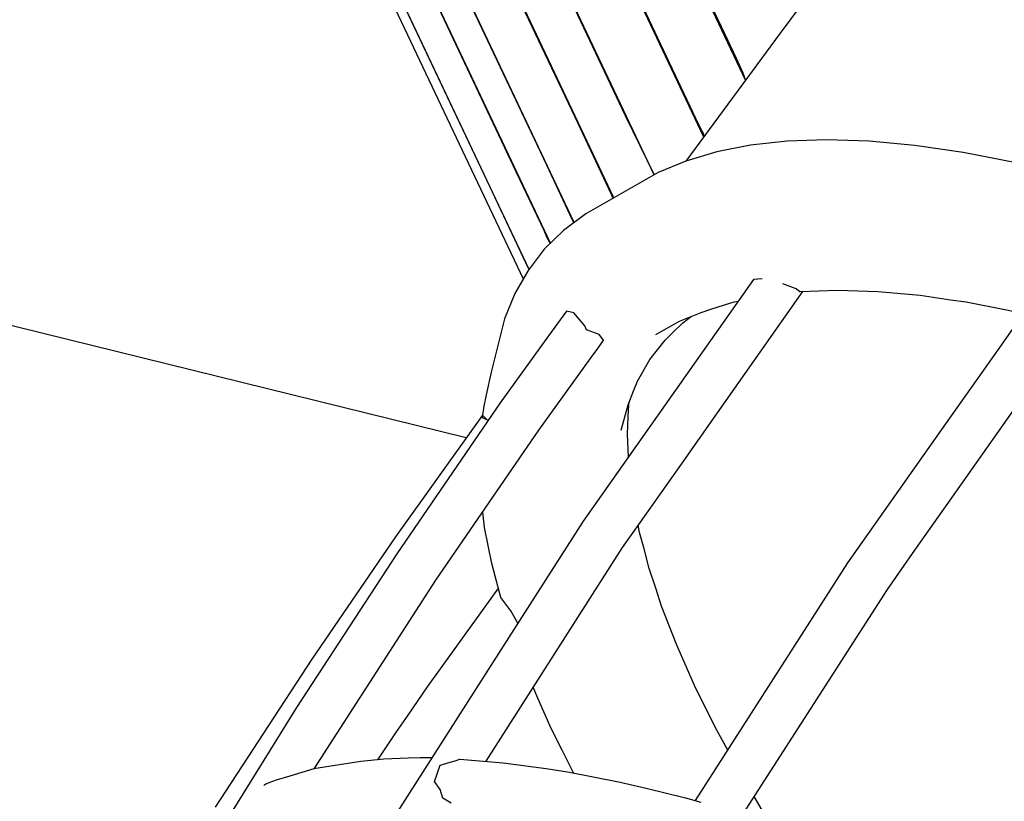
# Model space of a CAD drawing. Units: millimetres. Extents: x -5728 to 5728, y -4957 to 4956.
# Drawn here: x -3223 to -3014, y 862 to 1028 of the extents above; entities that cross this region are included whole.
import ezdxf

# ---------------------------------------------------------------- set-up
doc = ezdxf.new("R2010")
doc.units = ezdxf.units.MM
doc.layers.get('0').update_dxf_attribs({"true_color": 0x5890e1})

# ---------------------------------------------------------------- blocks, each defined once
blk = doc.blocks.new('ИК 0156Т-1')
at = {"color": 18, "true_color": 0x000000}
for points in [[(-3140.77, 1543.65), (-3175.09, 1162.9), (-3177.33, 1137.67), (-3177.8, 1131.33), (-3178.08, 1128.11), (-3178.46, 1125.04), (-3141.94, 1536.18), (-3177.58, 1142.93), (-3179.32, 1123.35), (-3179.94, 1117.71), (-3180.05, 1116.26), (-3180.09, 1114.84), (-3180.08, 1114.15), (-3180.05, 1113.47), (-3179.99, 1112.81), (-3179.89, 1112.18), (-3177.35, 1102.26), (-3156.74, 1058.72), (-3116.09, 972.86)], [(-3178.21, 1108.64), (-3114.89, 974.91), (-3125.51, 997.5), (-3179.91, 1112.4)], [(-3162.81, 1091.08), (-3132.82, 1027.74), (-3117.62, 995.64), (-3111.72, 983.17), (-3111.03, 981.67), (-3110.58, 980.77), (-3110.48, 980.61), (-3110.44, 980.55), (-3110.41, 980.49), (-3110.39, 980.47), (-3110.39, 980.47), (-3110.39, 980.47), (-3110.39, 980.47), (-3110.39, 980.47), (-3110.39, 980.47), (-3110.39, 980.47), (-3110.39, 980.47), (-3110.38, 980.47), (-3110.38, 980.46), (-3110.38, 980.46), (-3110.38, 980.46), (-3110.38, 980.46), (-3110.38, 980.46), (-3110.38, 980.46), (-3110.38, 980.46), (-3110.38, 980.46), (-3110.38, 980.46), (-3110.38, 980.46), (-3110.38, 980.46), (-3110.38, 980.46), (-3110.38, 980.46), (-3110.38, 980.46), (-3110.38, 980.46), (-3110.38, 980.46), (-3110.37, 980.45), (-3110.36, 980.44), (-3110.36, 980.44), (-3110.36, 980.44), (-3110.36, 980.44), (-3110.36, 980.43), (-3110.36, 980.43), (-3110.36, 980.43), (-3110.36, 980.43), (-3110.36, 980.43), (-3110.35, 980.43), (-3110.35, 980.43), (-3110.35, 980.43), (-3110.35, 980.43), (-3110.35, 980.43), (-3110.35, 980.43), (-3110.35, 980.43), (-3110.35, 980.43), (-3110.35, 980.43), (-3110.35, 980.43), (-3110.35, 980.43), (-3110.35, 980.43), (-3110.35, 980.43), (-3110.35, 980.43), (-3110.35, 980.43), (-3110.35, 980.42), (-3110.35, 980.42), (-3110.34, 980.42), (-3110.34, 980.42), (-3110.34, 980.42), (-3110.34, 980.42), (-3110.34, 980.42), (-3110.34, 980.42), (-3110.34, 980.42), (-3110.34, 980.42), (-3110.34, 980.42), (-3110.34, 980.42), (-3110.34, 980.42), (-3110.34, 980.42), (-3110.33, 980.42), (-3110.33, 980.42), (-3110.33, 980.42), (-3110.33, 980.42), (-3110.33, 980.42), (-3110.33, 980.42), (-3110.33, 980.42), (-3110.33, 980.42), (-3110.33, 980.42), (-3110.33, 980.42), (-3110.33, 980.41), (-3110.33, 980.41), (-3110.33, 980.41), (-3110.33, 980.41), (-3110.33, 980.41), (-3110.33, 980.41), (-3110.33, 980.41), (-3110.33, 980.41), (-3110.33, 980.41), (-3110.33, 980.41), (-3110.33, 980.41), (-3110.33, 980.41), (-3110.33, 980.41), (-3110.33, 980.41), (-3110.33, 980.41), (-3110.33, 980.41), (-3110.33, 980.41), (-3110.33, 980.41), (-3110.33, 980.41), (-3110.33, 980.41), (-3110.32, 980.41), (-3110.32, 980.41), (-3110.32, 980.41), (-3110.32, 980.41), (-3110.32, 980.41), (-3110.32, 980.41), (-3110.32, 980.41), (-3110.32, 980.41), (-3110.32, 980.41), (-3110.32, 980.41), (-3110.32, 980.41), (-3110.32, 980.41), (-3110.32, 980.41), (-3110.32, 980.41), (-3110.32, 980.41), (-3110.32, 980.41), (-3110.32, 980.41), (-3110.32, 980.41), (-3110.32, 980.41), (-3110.32, 980.41), (-3110.32, 980.41), (-3110.32, 980.41), (-3110.32, 980.41), (-3110.32, 980.41), (-3110.32, 980.41), (-3110.32, 980.41), (-3110.32, 980.41), (-3110.32, 980.41), (-3110.32, 980.41), (-3110.32, 980.41), (-3110.31, 980.41), (-3110.31, 980.41), (-3110.31, 980.41), (-3110.31, 980.41), (-3110.31, 980.41), (-3110.31, 980.41), (-3110.31, 980.41), (-3110.31, 980.41), (-3110.31, 980.41), (-3110.31, 980.41), (-3110.31, 980.41), (-3110.31, 980.41), (-3110.31, 980.41), (-3110.31, 980.41), (-3110.31, 980.41), (-3110.31, 980.41), (-3110.31, 980.41), (-3110.31, 980.41), (-3110.31, 980.41), (-3110.31, 980.41), (-3110.31, 980.41), (-3110.31, 980.41), (-3110.31, 980.41), (-3110.31, 980.41), (-3110.31, 980.41), (-3110.31, 980.41), (-3110.31, 980.41), (-3110.31, 980.41), (-3110.31, 980.41), (-3110.31, 980.41), (-3110.31, 980.41), (-3110.31, 980.41), (-3110.31, 980.41), (-3110.31, 980.41), (-3110.31, 980.41), (-3110.31, 980.41), (-3110.31, 980.41), (-3178.18, 1123.78)], [(-3128.95, 1034.58), (-3111.16, 997.02), (-3105.66, 985.4), (-3105.6, 985.28), (-3105.56, 985.18), (-3105.55, 985.13), (-3105.53, 985.09), (-3105.53, 985.09), (-3105.53, 985.09), (-3105.53, 985.09), (-3105.53, 985.09), (-3105.53, 985.09), (-3105.53, 985.09), (-3105.53, 985.09), (-3105.53, 985.08), (-3105.53, 985.08), (-3105.53, 985.08), (-3105.53, 985.08), (-3105.53, 985.08), (-3105.53, 985.08), (-3105.53, 985.08), (-3105.53, 985.08), (-3105.53, 985.08), (-3105.53, 985.08), (-3105.53, 985.08), (-3105.53, 985.08), (-3105.53, 985.08), (-3105.53, 985.08), (-3105.53, 985.08), (-3105.53, 985.08), (-3105.53, 985.07), (-3105.53, 985.07), (-3105.53, 985.07), (-3105.53, 985.07), (-3105.53, 985.07), (-3105.52, 985.07), (-3105.52, 985.07), (-3105.52, 985.07), (-3105.52, 985.07), (-3105.52, 985.07), (-3105.52, 985.07), (-3105.52, 985.07), (-3105.52, 985.07), (-3105.52, 985.07), (-3105.52, 985.07), (-3105.52, 985.07), (-3105.52, 985.06), (-3105.52, 985.06), (-3105.52, 985.06), (-3105.52, 985.06), (-3105.52, 985.06), (-3105.52, 985.06), (-3105.52, 985.06), (-3105.52, 985.06), (-3105.52, 985.06), (-3105.52, 985.06), (-3105.52, 985.06), (-3105.52, 985.06), (-3105.52, 985.06), (-3105.52, 985.06), (-3105.52, 985.06), (-3105.52, 985.06), (-3105.52, 985.05), (-3105.52, 985.05), (-3105.52, 985.05), (-3105.52, 985.05), (-3105.52, 985.05), (-3105.52, 985.05), (-3105.52, 985.05), (-3105.52, 985.05), (-3105.52, 985.05), (-3105.52, 985.05), (-3105.52, 985.05), (-3105.52, 985.05), (-3105.52, 985.05), (-3105.52, 985.05), (-3105.52, 985.05), (-3105.52, 985.05), (-3105.52, 985.04), (-3105.52, 985.04), (-3105.52, 985.04), (-3105.52, 985.04), (-3105.52, 985.04), (-3105.52, 985.04), (-3105.52, 985.04), (-3105.52, 985.04), (-3105.52, 985.04), (-3105.51, 985.04), (-3105.51, 985.04), (-3105.51, 985.04), (-3105.51, 985.04), (-3105.51, 985.04), (-3105.51, 985.04), (-3105.51, 985.04), (-3105.51, 985.04), (-3105.51, 985.03), (-3105.51, 985.03), (-3105.51, 985.03), (-3105.51, 985.03), (-3105.51, 985.03), (-3105.51, 985.03), (-3105.51, 985.03), (-3105.51, 985.03), (-3105.51, 985.03), (-3105.51, 985.03), (-3105.51, 985.03), (-3105.51, 985.03), (-3105.51, 985.03), (-3105.51, 985.03), (-3105.51, 985.03), (-3105.51, 985.03), (-3105.51, 985.03), (-3105.51, 985.02), (-3105.51, 985.02), (-3105.51, 985.02), (-3105.51, 985.02), (-3105.51, 985.02), (-3105.51, 985.02), (-3105.51, 985.02), (-3105.51, 985.02), (-3105.51, 985.02), (-3105.51, 985.02), (-3105.51, 985.02), (-3105.51, 985.02), (-3105.51, 985.02), (-3105.51, 985.02), (-3105.51, 985.02), (-3105.51, 985.02), (-3105.51, 985.02), (-3105.51, 985.02), (-3105.51, 985.01), (-3105.51, 985.01), (-3105.51, 985.01), (-3105.51, 985.01), (-3105.51, 985.01), (-3105.5, 984.98), (-3105.49, 984.95), (-3105.48, 984.89), (-3105.46, 984.81), (-3105.46, 984.8), (-3105.46, 984.8), (-3105.45, 984.8), (-3105.45, 984.8), (-3105.45, 984.8), (-3105.45, 984.8), (-3105.45, 984.8), (-3105.45, 984.8), (-3105.45, 984.8), (-3105.45, 984.8), (-3105.45, 984.8), (-3105.45, 984.8), (-3105.45, 984.8), (-3105.45, 984.8), (-3105.45, 984.8), (-3105.45, 984.8), (-3105.45, 984.8), (-3105.45, 984.8), (-3105.45, 984.8), (-3105.45, 984.8), (-3105.45, 984.8), (-3105.45, 984.8), (-3105.45, 984.8), (-3105.45, 984.8), (-3105.45, 984.8), (-3105.45, 984.8), (-3105.45, 984.79), (-3105.45, 984.79), (-3105.45, 984.79), (-3105.45, 984.79), (-3105.45, 984.79), (-3105.45, 984.79), (-3105.45, 984.79), (-3105.45, 984.79), (-3105.45, 984.79), (-3105.45, 984.79), (-3105.45, 984.79), (-3105.45, 984.79), (-3105.45, 984.79), (-3105.45, 984.79), (-3105.45, 984.79), (-3105.45, 984.79), (-3105.45, 984.79), (-3105.45, 984.79), (-3105.45, 984.79), (-3105.45, 984.79), (-3105.45, 984.79), (-3105.45, 984.79), (-3105.45, 984.79), (-3105.45, 984.79), (-3105.45, 984.79), (-3105.45, 984.79), (-3105.45, 984.79), (-3105.45, 984.79), (-3105.45, 984.79), (-3105.45, 984.79), (-3105.45, 984.79), (-3105.45, 984.79), (-3105.45, 984.79), (-3105.45, 984.79), (-3105.45, 984.79), (-3105.45, 984.79), (-3105.45, 984.79), (-3105.45, 984.79), (-3105.45, 984.79), (-3105.45, 984.78), (-3105.45, 984.78), (-3105.45, 984.78), (-3105.45, 984.78), (-3105.45, 984.78), (-3105.45, 984.78), (-3105.45, 984.78), (-3105.45, 984.78), (-3105.45, 984.78), (-3105.45, 984.78), (-3105.45, 984.78), (-3105.45, 984.78), (-3105.45, 984.78), (-3105.45, 984.78), (-3105.45, 984.78), (-3105.45, 984.78), (-3105.45, 984.78), (-3105.45, 984.78), (-3105.45, 984.78), (-3105.45, 984.78), (-3105.45, 984.78), (-3105.45, 984.78), (-3105.45, 984.78), (-3105.45, 984.78), (-3105.45, 984.78), (-3105.45, 984.78), (-3105.45, 984.78), (-3105.45, 984.78), (-3105.45, 984.78), (-3105.45, 984.78), (-3105.45, 984.78), (-3105.45, 984.78), (-3105.45, 984.78), (-3105.45, 984.78), (-3105.45, 984.78), (-3105.45, 984.78), (-3105.45, 984.78), (-3105.45, 984.78), (-3105.45, 984.78), (-3105.45, 984.78), (-3105.44, 984.78), (-3105.44, 984.78), (-3105.44, 984.78), (-3105.44, 984.78), (-3105.44, 984.78), (-3105.44, 984.78), (-3105.44, 984.78), (-3105.44, 984.78), (-3105.44, 984.78), (-3105.44, 984.78), (-3105.44, 984.78), (-3105.44, 984.78), (-3105.44, 984.78), (-3105.44, 984.78), (-3105.44, 984.78), (-3105.44, 984.78), (-3105.44, 984.78), (-3105.44, 984.78), (-3105.44, 984.78), (-3105.44, 984.78), (-3105.44, 984.77), (-3105.44, 984.77), (-3105.44, 984.77), (-3105.44, 984.77), (-3105.44, 984.77), (-3105.44, 984.77), (-3105.44, 984.77), (-3105.44, 984.77), (-3105.44, 984.77), (-3105.44, 984.77), (-3105.44, 984.77), (-3105.44, 984.77), (-3105.44, 984.77), (-3105.44, 984.77), (-3105.44, 984.77), (-3105.44, 984.77), (-3105.44, 984.77), (-3105.44, 984.77), (-3105.44, 984.77), (-3105.44, 984.77), (-3105.44, 984.77), (-3105.44, 984.77), (-3105.44, 984.77), (-3105.44, 984.77), (-3105.44, 984.77), (-3105.44, 984.77), (-3105.44, 984.77), (-3105.44, 984.77), (-3105.44, 984.77), (-3105.44, 984.77), (-3105.44, 984.77), (-3105.44, 984.77), (-3105.44, 984.77), (-3105.44, 984.77), (-3105.44, 984.77), (-3105.44, 984.77), (-3105.44, 984.77), (-3105.44, 984.77), (-3105.44, 984.77), (-3105.44, 984.77), (-3105.44, 984.77), (-3105.44, 984.77), (-3105.44, 984.77), (-3105.44, 984.77), (-3105.44, 984.77), (-3105.44, 984.77), (-3105.44, 984.77), (-3105.44, 984.77), (-3105.44, 984.77), (-3105.44, 984.77), (-3105.44, 984.77), (-3105.44, 984.77), (-3105.44, 984.77), (-3105.44, 984.77), (-3105.44, 984.77), (-3105.44, 984.77), (-3105.44, 984.77), (-3105.44, 984.77), (-3105.44, 984.77), (-3105.44, 984.77), (-3105.43, 984.76), (-3105.43, 984.76), (-3105.43, 984.76), (-3105.43, 984.76), (-3105.43, 984.76), (-3105.43, 984.76), (-3105.43, 984.76), (-3105.43, 984.76), (-3105.43, 984.76), (-3105.43, 984.76), (-3105.43, 984.76), (-3105.43, 984.76), (-3105.43, 984.76), (-3105.43, 984.76), (-3105.43, 984.76), (-3105.43, 984.76), (-3105.43, 984.76), (-3105.43, 984.76), (-3105.43, 984.76), (-3105.43, 984.76), (-3105.43, 984.76), (-3105.43, 984.76), (-3105.43, 984.76), (-3105.43, 984.76), (-3105.43, 984.76), (-3105.43, 984.76), (-3105.43, 984.76), (-3105.43, 984.76), (-3105.43, 984.76), (-3105.43, 984.76), (-3105.43, 984.76), (-3105.43, 984.76), (-3105.43, 984.76), (-3105.43, 984.76), (-3105.43, 984.76), (-3105.43, 984.76), (-3105.43, 984.76), (-3105.43, 984.76), (-3105.43, 984.76), (-3105.43, 984.76), (-3105.43, 984.76), (-3105.43, 984.76), (-3105.43, 984.76), (-3105.43, 984.76), (-3105.43, 984.76), (-3105.43, 984.76), (-3105.43, 984.76), (-3105.43, 984.76), (-3105.43, 984.76), (-3105.43, 984.76), (-3105.43, 984.76), (-3105.43, 984.76), (-3105.43, 984.76), (-3105.43, 984.76), (-3105.43, 984.76), (-3105.43, 984.76), (-3105.43, 984.76), (-3105.43, 984.76), (-3105.43, 984.76), (-3105.43, 984.76), (-3105.43, 984.76), (-3105.43, 984.76), (-3105.43, 984.76), (-3105.43, 984.76), (-3105.43, 984.76), (-3105.43, 984.76), (-3105.42, 984.76), (-3105.42, 984.76), (-3105.42, 984.76), (-3105.42, 984.76), (-3105.42, 984.76), (-3105.42, 984.76), (-3105.42, 984.76), (-3105.42, 984.76), (-3105.42, 984.76), (-3105.42, 984.76), (-3105.42, 984.76), (-3105.42, 984.76), (-3105.42, 984.76), (-3105.42, 984.76), (-3105.42, 984.76), (-3105.42, 984.76), (-3105.42, 984.76), (-3105.42, 984.76), (-3105.42, 984.76), (-3105.42, 984.76), (-3105.42, 984.76), (-3105.42, 984.76), (-3105.42, 984.76), (-3105.42, 984.76), (-3105.42, 984.76), (-3105.42, 984.76), (-3105.42, 984.76), (-3105.42, 984.76), (-3105.42, 984.76), (-3105.42, 984.76), (-3105.42, 984.76), (-3105.42, 984.76), (-3105.42, 984.76), (-3105.42, 984.76), (-3105.42, 984.76), (-3105.42, 984.76), (-3105.42, 984.76), (-3105.42, 984.76), (-3105.42, 984.76), (-3105.42, 984.76), (-3105.42, 984.76), (-3105.42, 984.76), (-3105.42, 984.76), (-3105.42, 984.76), (-3105.42, 984.76), (-3105.42, 984.76), (-3105.42, 984.76), (-3105.42, 984.76), (-3105.42, 984.76), (-3105.42, 984.76), (-3105.42, 984.76), (-3105.42, 984.76), (-3105.42, 984.76), (-3105.42, 984.76), (-3105.42, 984.76), (-3105.42, 984.76), (-3105.42, 984.76), (-3105.42, 984.76), (-3105.42, 984.76), (-3105.42, 984.76), (-3105.42, 984.76), (-3105.42, 984.76), (-3105.42, 984.76), (-3105.42, 984.76), (-3105.42, 984.76), (-3105.42, 984.76), (-3105.42, 984.76), (-3105.42, 984.76), (-3105.42, 984.76), (-3105.42, 984.76), (-3105.42, 984.76), (-3105.41, 984.76), (-3105.41, 984.76), (-3105.41, 984.76), (-3105.41, 984.76), (-3105.41, 984.76), (-3105.41, 984.76), (-3105.41, 984.76), (-3105.41, 984.76), (-3105.41, 984.76), (-3105.41, 984.76), (-3105.41, 984.76), (-3105.41, 984.76), (-3105.41, 984.76), (-3105.41, 984.76), (-3105.41, 984.76), (-3105.41, 984.76), (-3105.41, 984.76), (-3105.41, 984.76), (-3105.41, 984.76), (-3105.41, 984.76), (-3105.41, 984.76), (-3105.41, 984.76), (-3105.41, 984.76), (-3105.41, 984.76), (-3105.41, 984.76), (-3105.41, 984.76), (-3105.41, 984.76), (-3105.41, 984.76), (-3105.41, 984.76), (-3105.41, 984.76), (-3105.41, 984.76), (-3105.41, 984.76), (-3105.41, 984.76), (-3105.41, 984.76), (-3105.41, 984.76), (-3105.41, 984.76), (-3105.41, 984.76), (-3105.41, 984.76), (-3105.41, 984.76), (-3105.41, 984.76), (-3105.41, 984.76), (-3105.41, 984.76), (-3105.4, 984.76), (-3105.4, 984.76), (-3105.4, 984.76), (-3105.4, 984.76), (-3105.4, 984.76), (-3105.4, 984.76), (-3105.4, 984.76), (-3105.4, 984.76), (-3105.4, 984.77), (-3105.4, 984.77), (-3105.4, 984.77), (-3105.4, 984.77), (-3105.39, 984.77), (-3105.39, 984.77), (-3105.39, 984.77), (-3105.39, 984.77), (-3105.39, 984.77), (-3105.39, 984.77), (-3105.39, 984.77), (-3105.39, 984.77), (-3105.39, 984.77), (-3105.39, 984.77), (-3105.39, 984.77), (-3105.39, 984.77), (-3105.39, 984.77), (-3105.39, 984.77), (-3105.39, 984.77), (-3105.39, 984.77), (-3105.39, 984.77), (-3105.39, 984.77), (-3105.39, 984.77), (-3105.39, 984.77), (-3105.39, 984.77), (-3105.39, 984.77), (-3105.39, 984.77), (-3105.39, 984.77), (-3105.39, 984.77), (-3105.39, 984.77), (-3105.39, 984.77), (-3105.39, 984.77), (-3105.39, 984.77), (-3105.39, 984.77), (-3105.39, 984.77), (-3105.39, 984.77), (-3105.39, 984.77), (-3105.39, 984.77), (-3105.39, 984.77), (-3105.39, 984.77), (-3105.39, 984.77), (-3105.39, 984.77), (-3105.39, 984.77), (-3105.39, 984.77), (-3105.39, 984.77), (-3105.39, 984.77), (-3105.39, 984.77), (-3105.39, 984.77), (-3105.39, 984.77), (-3105.39, 984.77), (-3105.39, 984.77), (-3105.39, 984.77), (-3105.38, 984.77), (-3105.38, 984.77), (-3105.38, 984.77), (-3105.38, 984.77), (-3105.38, 984.77), (-3105.38, 984.77), (-3105.38, 984.77), (-3105.38, 984.77), (-3105.38, 984.77), (-3105.38, 984.77), (-3105.38, 984.77), (-3105.38, 984.77), (-3105.38, 984.77), (-3105.38, 984.77), (-3105.38, 984.77), (-3105.38, 984.77), (-3105.38, 984.77), (-3105.38, 984.77), (-3105.38, 984.77), (-3105.38, 984.77), (-3105.38, 984.77), (-3105.38, 984.77), (-3105.38, 984.77), (-3105.38, 984.77), (-3105.38, 984.77), (-3105.38, 984.77), (-3105.38, 984.77), (-3105.38, 984.77), (-3105.38, 984.77), (-3105.38, 984.77), (-3105.38, 984.77), (-3105.38, 984.77), (-3105.38, 984.77), (-3105.38, 984.77), (-3105.38, 984.77), (-3105.38, 984.77), (-3105.38, 984.77), (-3105.38, 984.77), (-3105.38, 984.77), (-3105.38, 984.77), (-3105.38, 984.77), (-3105.38, 984.77), (-3105.38, 984.77), (-3105.38, 984.77), (-3105.37, 984.77), (-3105.37, 984.77), (-3105.37, 984.77), (-3105.37, 984.77), (-3105.37, 984.77), (-3105.37, 984.77), (-3105.37, 984.77), (-3105.37, 984.77), (-3105.37, 984.77), (-3105.37, 984.77), (-3105.37, 984.77), (-3105.37, 984.77), (-3105.37, 984.77), (-3105.37, 984.77), (-3105.37, 984.77), (-3105.37, 984.77), (-3105.37, 984.77), (-3105.37, 984.77), (-3105.37, 984.77), (-3105.37, 984.77), (-3105.37, 984.78), (-3105.37, 984.78), (-3105.37, 984.78), (-3105.37, 984.78), (-3105.37, 984.78), (-3105.37, 984.78), (-3105.37, 984.78), (-3105.37, 984.78), (-3105.37, 984.78), (-3105.37, 984.78), (-3105.37, 984.78), (-3105.37, 984.78), (-3105.37, 984.78), (-3105.37, 984.78), (-3105.37, 984.78), (-3105.37, 984.78), (-3105.36, 984.78), (-3105.36, 984.78), (-3105.36, 984.78), (-3105.36, 984.78), (-3105.36, 984.78), (-3105.36, 984.78), (-3105.36, 984.78), (-3105.36, 984.78), (-3105.36, 984.78), (-3105.36, 984.78), (-3105.36, 984.78), (-3105.35, 984.78), (-3105.26, 984.83), (-3176.42, 1135.16)], [(-3121.98, 1042.7), (-3105.15, 1007.16), (-3097.42, 990.83), (-3097.2, 990.25), (-3097.19, 990.22), (-3097.17, 990.19), (-3097.16, 990.16), (-3097.14, 990.13), (-3097.14, 990.13), (-3097.14, 990.13), (-3097.14, 990.13), (-3097.14, 990.13), (-3097.14, 990.13), (-3097.14, 990.13), (-3097.14, 990.13), (-3097.14, 990.13), (-3097.14, 990.13), (-3097.14, 990.13), (-3097.14, 990.13), (-3097.14, 990.13), (-3097.14, 990.13), (-3097.14, 990.13), (-3097.14, 990.13), (-3097.14, 990.12), (-3097.14, 990.12), (-3097.14, 990.12), (-3097.14, 990.12), (-3097.14, 990.12), (-3097.14, 990.12), (-3097.14, 990.12), (-3097.14, 990.12), (-3097.14, 990.12), (-3097.14, 990.12), (-3097.14, 990.12), (-3097.14, 990.12), (-3097.14, 990.12), (-3097.13, 990.12), (-3097.13, 990.12), (-3097.13, 990.12), (-3097.13, 990.11), (-3097.12, 990.1), (-3097.12, 990.1), (-3097.12, 990.1), (-3097.12, 990.1), (-3097.12, 990.09), (-3097.12, 990.09), (-3097.12, 990.09), (-3097.12, 990.09), (-3097.12, 990.09), (-3097.11, 990.09), (-3097.11, 990.09), (-3097.11, 990.09), (-3097.11, 990.09), (-3097.11, 990.09), (-3097.11, 990.09), (-3097.11, 990.09), (-3097.11, 990.09), (-3097.11, 990.09), (-3097.11, 990.09), (-3097.11, 990.09), (-3097.11, 990.09), (-3097.11, 990.09), (-3097.11, 990.09), (-3097.11, 990.09), (-3097.11, 990.09), (-3097.11, 990.09), (-3097.11, 990.09), (-3097.11, 990.09), (-3097.11, 990.09), (-3097.11, 990.09), (-3097.11, 990.09), (-3097.11, 990.09), (-3097.1, 990.08), (-3097.1, 990.08), (-3097.1, 990.08), (-3097.1, 990.08), (-3097.1, 990.08), (-3097.1, 990.08), (-3097.1, 990.08), (-3097.1, 990.08), (-3097.1, 990.08), (-3097.1, 990.08), (-3097.1, 990.08), (-3097.1, 990.08), (-3097.1, 990.08), (-3097.1, 990.08), (-3097.09, 990.07), (-3097.09, 990.07), (-3097.09, 990.07), (-3097.09, 990.07), (-3097.09, 990.07), (-3097.09, 990.07), (-3097.09, 990.07), (-3097.09, 990.06), (-3097.09, 990.06), (-3097.09, 990.06), (-3097.09, 990.06), (-3097.09, 990.06), (-3097.09, 990.06), (-3097.09, 990.06), (-3097.09, 990.06), (-3097.09, 990.06), (-3097.09, 990.06), (-3097.09, 990.06), (-3097.09, 990.06), (-3097.09, 990.06), (-3097.08, 990.06), (-3097.08, 990.06), (-3097.08, 990.06), (-3097.08, 990.06), (-3097.08, 990.06), (-3097.08, 990.06), (-3097.08, 990.06), (-3097.08, 990.06), (-3097.08, 990.06), (-3097.08, 990.06), (-3097.08, 990.06), (-3097.08, 990.06), (-3097.08, 990.06), (-3097.08, 990.06), (-3097.08, 990.06), (-3097.08, 990.06), (-3097.08, 990.06), (-3097.08, 990.06), (-3097.08, 990.06), (-3097.08, 990.06), (-3097.08, 990.06), (-3097.08, 990.06), (-3097.08, 990.06), (-3097.08, 990.05), (-3097.08, 990.05), (-3097.08, 990.05), (-3097.08, 990.05), (-3097.08, 990.05), (-3097.08, 990.05), (-3097.08, 990.05), (-3097.08, 990.05), (-3097.07, 990.05), (-3097.07, 990.05), (-3097.07, 990.05), (-3097.07, 990.05), (-3097.07, 990.05), (-3097.07, 990.05), (-3097.07, 990.05), (-3097.07, 990.05), (-3097.07, 990.05), (-3097.07, 990.05), (-3097.07, 990.05), (-3097.07, 990.05), (-3097.07, 990.05), (-3097.07, 990.05), (-3097.07, 990.05), (-3097.07, 990.05), (-3097.07, 990.05), (-3097.07, 990.05), (-3097.07, 990.05), (-3097.07, 990.05), (-3097.07, 990.05), (-3097.07, 990.05), (-3097.07, 990.05), (-3097.07, 990.05), (-3097.07, 990.05), (-3097.07, 990.05), (-3097.07, 990.05), (-3097.07, 990.05), (-3097.07, 990.05), (-3097.07, 990.05), (-3097.07, 990.05), (-3097.07, 990.05), (-3097.07, 990.05), (-3097.06, 990.05), (-3097.06, 990.05), (-3097.06, 990.04), (-3097.06, 990.04), (-3097.06, 990.04), (-3097.06, 990.04), (-3097.06, 990.04), (-3097.06, 990.04), (-3097.06, 990.04), (-3097.06, 990.04), (-3097.06, 990.04), (-3097.06, 990.04), (-3097.06, 990.04), (-3097.06, 990.04), (-3097.06, 990.04), (-3097.06, 990.04), (-3097.06, 990.04), (-3097.06, 990.04), (-3097.06, 990.04), (-3097.06, 990.04), (-3097.06, 990.04), (-3097.06, 990.04), (-3097.06, 990.04), (-3097.06, 990.04), (-3097.06, 990.04), (-3097.06, 990.04), (-3097.06, 990.04), (-3097.06, 990.04), (-3097.06, 990.04), (-3097.06, 990.04), (-3097.05, 990.04), (-3097.05, 990.04), (-3097.05, 990.04), (-3097.05, 990.04), (-3097.05, 990.04), (-3097.05, 990.04), (-3097.05, 990.04), (-3097.05, 990.04), (-3097.05, 990.04), (-3097.05, 990.04), (-3097.05, 990.04), (-3097.05, 990.04), (-3097.05, 990.04), (-3097.05, 990.04), (-3097.05, 990.04), (-3097.05, 990.04), (-3097.05, 990.03), (-3097.04, 990.03), (-3097.04, 990.03), (-3097.04, 990.03), (-3097.04, 990.03), (-3097.04, 990.03), (-3097.04, 990.03), (-3097.04, 990.03), (-3097.04, 990.03), (-3097.04, 990.03), (-3097.04, 990.03), (-3097.04, 990.03), (-3097.04, 990.03), (-3097.04, 990.03), (-3097.04, 990.03), (-3097.04, 990.03), (-3097.04, 990.03), (-3097.04, 990.03), (-3097.04, 990.03), (-3097.04, 990.03), (-3097.04, 990.03), (-3097.04, 990.03), (-3097.04, 990.03), (-3097.04, 990.03), (-3097.03, 990.03), (-3097.03, 990.03), (-3097.03, 990.03), (-3097.03, 990.03), (-3097.03, 990.03), (-3097.03, 990.03), (-3097.03, 990.03), (-3097.03, 990.03), (-3097.03, 990.03), (-3097.03, 990.03), (-3097.02, 990.02), (-3097.02, 990.02), (-3097.02, 990.02), (-3097.02, 990.02), (-3097.02, 990.02), (-3097.02, 990.02), (-3097.02, 990.02), (-3097.02, 990.02), (-3097.02, 990.02), (-3097.02, 990.02), (-3097.02, 990.02), (-3097.02, 990.02), (-3097.02, 990.02), (-3097.02, 990.02), (-3097.01, 990.02), (-3097, 990.02), (-3097, 990.02), (-3097, 990.02), (-3097, 990.02), (-3097, 990.02), (-3097, 990.02), (-3097, 990.02), (-3097, 990.02), (-3097, 990.02), (-3097, 990.02), (-3097, 990.02), (-3097, 990.02), (-3097, 990.02), (-3097, 990.02), (-3096.99, 990.02), (-3096.99, 990.02), (-3096.99, 990.02), (-3096.99, 990.02), (-3096.99, 990.02), (-3096.99, 990.02), (-3096.99, 990.02), (-3096.99, 990.02), (-3096.99, 990.02), (-3096.99, 990.02), (-3096.99, 990.02), (-3096.98, 990.02), (-3096.98, 990.02), (-3096.98, 990.02), (-3096.98, 990.02), (-3096.98, 990.02), (-3096.97, 990.02), (-3096.97, 990.02), (-3096.97, 990.02), (-3096.97, 990.02), (-3096.97, 990.02), (-3096.97, 990.02), (-3096.97, 990.02), (-3096.97, 990.02), (-3096.97, 990.02), (-3096.97, 990.02), (-3096.97, 990.02), (-3096.97, 990.02), (-3096.97, 990.02), (-3096.97, 990.02), (-3096.97, 990.02), (-3096.97, 990.02), (-3096.97, 990.02), (-3096.97, 990.02), (-3096.97, 990.02), (-3096.97, 990.02), (-3096.96, 990.02), (-3096.96, 990.02), (-3096.95, 990.02), (-3096.95, 990.02), (-3096.95, 990.02), (-3096.95, 990.02), (-3096.95, 990.02), (-3096.95, 990.02), (-3096.95, 990.02), (-3096.95, 990.02), (-3096.95, 990.02), (-3096.95, 990.02), (-3096.95, 990.02), (-3096.95, 990.02), (-3096.95, 990.02), (-3096.95, 990.02), (-3096.95, 990.02), (-3096.95, 990.02), (-3096.95, 990.02), (-3096.95, 990.02), (-3096.95, 990.02), (-3096.95, 990.02), (-3096.94, 990.02), (-3096.94, 990.02), (-3096.94, 990.02), (-3096.94, 990.02), (-3096.94, 990.02), (-3096.94, 990.02), (-3096.94, 990.02), (-3096.94, 990.02), (-3096.94, 990.02), (-3096.94, 990.02), (-3096.94, 990.02), (-3096.93, 990.03), (-3096.93, 990.03), (-3096.93, 990.03), (-3096.93, 990.03), (-3096.93, 990.03), (-3096.93, 990.03), (-3096.93, 990.03), (-3096.93, 990.03), (-3096.93, 990.03), (-3096.93, 990.03), (-3096.92, 990.03), (-3096.9, 990.04), (-3096.89, 990.05), (-3171.25, 1147.09)], [(-3106.5, 1032.86), (-3094.46, 1007.45), (-3088.34, 994.9), (-3101.3, 1022.3), (-3166.04, 1159.04)], [(-3155.2, 1166.33), (-3077.85, 1002.97), (-3077.85, 1002.97), (-3077.85, 1002.98), (-3077.85, 1002.98), (-3077.85, 1002.98), (-3077.85, 1002.98), (-3077.85, 1002.98), (-3077.85, 1002.98), (-3077.85, 1002.98), (-3077.85, 1002.98), (-3077.85, 1002.98), (-3077.85, 1002.98), (-3077.85, 1002.98), (-3077.85, 1002.98), (-3077.85, 1002.98), (-3077.85, 1002.98), (-3077.85, 1002.98), (-3077.84, 1002.99), (-3077.83, 1003), (-3077.83, 1003), (-3077.83, 1003), (-3077.83, 1003), (-3077.83, 1003), (-3077.83, 1003), (-3077.83, 1003), (-3077.83, 1003), (-3077.83, 1003), (-3077.83, 1003), (-3077.83, 1003), (-3077.83, 1003), (-3077.83, 1003), (-3077.83, 1003), (-3077.83, 1003), (-3077.83, 1003), (-3077.83, 1003), (-3077.83, 1003), (-3077.82, 1003), (-3077.82, 1003.01), (-3077.82, 1003.01), (-3077.82, 1003.01), (-3077.82, 1003.01), (-3077.82, 1003.01), (-3077.82, 1003.01), (-3077.82, 1003.01), (-3077.82, 1003.01), (-3077.82, 1003.01), (-3077.82, 1003.01), (-3077.82, 1003.01), (-3077.82, 1003.01), (-3077.82, 1003.01), (-3077.82, 1003.01), (-3077.82, 1003.01), (-3077.82, 1003.01), (-3077.82, 1003.01), (-3077.82, 1003.01), (-3077.82, 1003.01), (-3077.82, 1003.02), (-3077.82, 1003.02), (-3077.82, 1003.02), (-3077.82, 1003.02), (-3077.82, 1003.02), (-3077.82, 1003.02), (-3077.82, 1003.02), (-3077.81, 1003.02), (-3077.81, 1003.02), (-3077.81, 1003.02), (-3077.81, 1003.02), (-3077.8, 1003.04), (-3077.8, 1003.04), (-3077.8, 1003.04), (-3077.8, 1003.04), (-3077.8, 1003.04), (-3077.8, 1003.04), (-3077.8, 1003.05), (-3077.8, 1003.05), (-3077.8, 1003.05), (-3077.8, 1003.05), (-3077.8, 1003.05), (-3077.8, 1003.05), (-3077.8, 1003.05), (-3077.8, 1003.05), (-3077.8, 1003.05), (-3077.8, 1003.05), (-3077.8, 1003.05), (-3077.8, 1003.05), (-3077.8, 1003.05), (-3077.8, 1003.05), (-3077.8, 1003.05), (-3077.8, 1003.06), (-3077.8, 1003.06), (-3077.8, 1003.06), (-3077.8, 1003.06), (-3077.8, 1003.06), (-3077.8, 1003.06), (-3077.8, 1003.06), (-3077.8, 1003.06), (-3077.8, 1003.06), (-3077.8, 1003.06), (-3077.8, 1003.06), (-3077.8, 1003.06), (-3077.8, 1003.06), (-3077.8, 1003.06), (-3077.8, 1003.07), (-3077.8, 1003.07), (-3077.8, 1003.07), (-3077.8, 1003.07), (-3077.8, 1003.07), (-3077.8, 1003.07), (-3077.8, 1003.07), (-3077.8, 1003.07), (-3077.8, 1003.07), (-3077.79, 1003.07), (-3077.79, 1003.07), (-3077.79, 1003.07), (-3077.79, 1003.07), (-3077.79, 1003.07), (-3077.79, 1003.09), (-3077.79, 1003.09), (-3077.79, 1003.09), (-3077.79, 1003.09), (-3077.79, 1003.09), (-3077.79, 1003.09), (-3077.79, 1003.09), (-3077.79, 1003.09), (-3077.79, 1003.09), (-3077.79, 1003.09), (-3077.79, 1003.09), (-3077.79, 1003.1), (-3077.79, 1003.1), (-3077.79, 1003.1), (-3077.79, 1003.1), (-3077.79, 1003.1), (-3077.79, 1003.1), (-3077.79, 1003.1), (-3077.79, 1003.1), (-3077.79, 1003.1), (-3077.79, 1003.1), (-3077.79, 1003.1), (-3077.79, 1003.1), (-3077.79, 1003.1), (-3077.79, 1003.11), (-3077.79, 1003.11), (-3077.79, 1003.11), (-3077.79, 1003.11), (-3077.79, 1003.11), (-3077.79, 1003.11), (-3077.79, 1003.11), (-3077.79, 1003.11), (-3077.79, 1003.11), (-3077.79, 1003.11), (-3077.79, 1003.11), (-3077.79, 1003.11), (-3077.79, 1003.12), (-3077.79, 1003.12), (-3077.79, 1003.12), (-3077.79, 1003.12), (-3077.79, 1003.12), (-3077.79, 1003.12), (-3077.79, 1003.12), (-3077.79, 1003.12), (-3077.79, 1003.12), (-3077.79, 1003.12), (-3077.79, 1003.12), (-3077.79, 1003.12), (-3077.79, 1003.13), (-3077.79, 1003.13), (-3077.79, 1003.13), (-3077.79, 1003.13), (-3077.79, 1003.13), (-3077.79, 1003.13), (-3077.79, 1003.13), (-3077.79, 1003.13), (-3077.79, 1003.13), (-3077.79, 1003.13), (-3077.79, 1003.13), (-3077.79, 1003.14), (-3077.79, 1003.14), (-3077.79, 1003.14), (-3077.79, 1003.14), (-3077.79, 1003.14), (-3077.79, 1003.14), (-3077.79, 1003.14), (-3077.79, 1003.14), (-3077.79, 1003.14), (-3077.79, 1003.14), (-3077.79, 1003.14), (-3077.79, 1003.14), (-3077.79, 1003.15), (-3077.79, 1003.15), (-3077.79, 1003.15), (-3077.78, 1003.15), (-3077.79, 1003.15), (-3077.79, 1003.15), (-3077.78, 1003.15), (-3077.79, 1003.15), (-3077.79, 1003.15), (-3077.79, 1003.15), (-3077.78, 1003.15), (-3077.79, 1003.16), (-3077.78, 1003.16), (-3077.78, 1003.16), (-3077.79, 1003.16), (-3077.78, 1003.16), (-3077.79, 1003.16), (-3077.78, 1003.16), (-3077.78, 1003.16), (-3077.79, 1003.16), (-3077.79, 1003.16), (-3077.79, 1003.16), (-3077.79, 1003.17), (-3077.78, 1003.17), (-3077.79, 1003.17), (-3077.79, 1003.17), (-3077.78, 1003.17), (-3077.78, 1003.17), (-3077.79, 1003.17), (-3077.78, 1003.17), (-3077.79, 1003.17), (-3077.79, 1003.17), (-3077.79, 1003.17), (-3077.79, 1003.18), (-3077.78, 1003.18), (-3077.79, 1003.18), (-3077.79, 1003.18), (-3077.79, 1003.18), (-3077.79, 1003.18), (-3077.79, 1003.18), (-3077.79, 1003.18), (-3077.79, 1003.18), (-3077.79, 1003.18), (-3077.79, 1003.19), (-3077.79, 1003.19), (-3077.79, 1003.19), (-3077.79, 1003.19), (-3077.79, 1003.19), (-3077.79, 1003.19), (-3077.79, 1003.19), (-3077.79, 1003.2), (-3077.79, 1003.2), (-3077.79, 1003.2), (-3077.79, 1003.2), (-3077.79, 1003.2), (-3077.79, 1003.2), (-3077.79, 1003.2), (-3077.79, 1003.2), (-3077.79, 1003.2), (-3077.79, 1003.2), (-3077.79, 1003.2), (-3077.79, 1003.21), (-3077.79, 1003.21), (-3077.79, 1003.21), (-3077.79, 1003.21), (-3077.79, 1003.21), (-3077.79, 1003.21), (-3077.79, 1003.21), (-3077.79, 1003.21), (-3077.79, 1003.21), (-3077.79, 1003.22), (-3077.79, 1003.22), (-3077.79, 1003.22), (-3077.79, 1003.22), (-3077.79, 1003.22), (-3077.79, 1003.22), (-3077.79, 1003.22), (-3077.79, 1003.22), (-3077.79, 1003.22), (-3077.79, 1003.22), (-3077.79, 1003.23), (-3077.79, 1003.23), (-3077.79, 1003.23), (-3077.79, 1003.23), (-3077.79, 1003.23), (-3077.79, 1003.23), (-3077.79, 1003.23), (-3077.79, 1003.23), (-3077.79, 1003.23), (-3077.79, 1003.23), (-3077.79, 1003.24), (-3077.79, 1003.24), (-3077.79, 1003.24), (-3077.79, 1003.24), (-3077.79, 1003.24), (-3077.79, 1003.24), (-3077.79, 1003.24), (-3077.79, 1003.24), (-3077.79, 1003.24), (-3077.79, 1003.24), (-3077.79, 1003.25), (-3077.79, 1003.25), (-3077.79, 1003.25), (-3077.79, 1003.27), (-3077.79, 1003.27), (-3077.79, 1003.27), (-3077.79, 1003.27), (-3077.79, 1003.27), (-3077.79, 1003.27), (-3077.79, 1003.27), (-3077.8, 1003.27), (-3077.79, 1003.27), (-3077.8, 1003.27), (-3077.8, 1003.28), (-3077.8, 1003.28), (-3077.8, 1003.28), (-3077.8, 1003.28), (-3077.8, 1003.28), (-3077.8, 1003.28), (-3077.8, 1003.28), (-3077.8, 1003.3), (-3077.8, 1003.3), (-3077.8, 1003.3), (-3077.8, 1003.3), (-3077.8, 1003.3), (-3077.8, 1003.31), (-3077.8, 1003.31), (-3077.8, 1003.31), (-3077.8, 1003.31), (-3077.8, 1003.31), (-3077.8, 1003.31), (-3077.8, 1003.31), (-3077.8, 1003.31), (-3077.8, 1003.32), (-3077.8, 1003.32), (-3077.8, 1003.32), (-3077.8, 1003.32), (-3077.8, 1003.32), (-3077.8, 1003.32), (-3077.8, 1003.32), (-3077.8, 1003.32), (-3077.8, 1003.32), (-3077.8, 1003.33), (-3077.8, 1003.33), (-3077.8, 1003.33), (-3077.8, 1003.33), (-3077.81, 1003.33), (-3077.81, 1003.33), (-3077.81, 1003.33), (-3077.81, 1003.33), (-3077.81, 1003.33), (-3077.81, 1003.34), (-3077.81, 1003.34), (-3077.83, 1003.41), (-3077.85, 1003.5), (-3077.88, 1003.58), (-3077.95, 1003.77), (-3078.12, 1004.16), (-3078.83, 1005.51), (-3098.64, 1047.35)], [(-3148.97, 1183.79), (-3069, 1014.92), (-3069, 1014.92), (-3069, 1014.92), (-3069, 1014.92), (-3069, 1014.92), (-3068.99, 1014.92), (-3068.99, 1014.92), (-3068.99, 1014.92), (-3068.99, 1014.92), (-3068.99, 1014.93), (-3068.99, 1014.93), (-3068.99, 1014.93), (-3068.99, 1014.93), (-3068.99, 1014.93), (-3068.99, 1014.93), (-3068.99, 1014.93), (-3068.99, 1014.93), (-3068.99, 1014.93), (-3068.99, 1014.93), (-3068.99, 1014.93), (-3068.99, 1014.93), (-3068.99, 1014.93), (-3068.99, 1014.93), (-3068.99, 1014.94), (-3068.99, 1014.94), (-3068.99, 1014.94), (-3068.99, 1014.94), (-3068.99, 1014.94), (-3068.99, 1014.94), (-3068.99, 1014.94), (-3068.99, 1014.94), (-3068.99, 1014.94), (-3068.99, 1014.94), (-3068.99, 1014.94), (-3068.99, 1014.95), (-3068.99, 1014.95), (-3068.99, 1014.95), (-3068.99, 1014.95), (-3068.99, 1014.95), (-3068.99, 1014.95), (-3068.99, 1014.95), (-3068.99, 1014.95), (-3068.99, 1014.95), (-3068.98, 1014.95), (-3068.98, 1014.96), (-3068.98, 1014.96), (-3068.98, 1014.96), (-3068.98, 1014.96), (-3068.98, 1014.96), (-3068.98, 1014.96), (-3068.98, 1014.96), (-3068.98, 1014.96), (-3068.98, 1014.96), (-3068.98, 1014.97), (-3068.98, 1014.97), (-3068.98, 1014.97), (-3068.98, 1014.97), (-3068.98, 1014.97), (-3068.98, 1014.97), (-3068.98, 1014.97), (-3068.98, 1014.97), (-3068.98, 1014.97), (-3068.98, 1014.98), (-3068.98, 1014.98), (-3068.98, 1014.98), (-3068.98, 1015), (-3068.98, 1015), (-3068.98, 1015), (-3068.98, 1015), (-3068.98, 1015.01), (-3068.98, 1015.01), (-3068.98, 1015.01), (-3068.98, 1015.01), (-3068.98, 1015.01), (-3068.98, 1015.01), (-3068.98, 1015.02), (-3068.98, 1015.02), (-3068.98, 1015.02), (-3068.98, 1015.02), (-3068.99, 1015.02), (-3068.99, 1015.02), (-3068.99, 1015.02), (-3068.99, 1015.05), (-3068.99, 1015.05), (-3068.99, 1015.05), (-3068.99, 1015.06), (-3068.99, 1015.06), (-3068.99, 1015.06), (-3068.99, 1015.06), (-3068.99, 1015.06), (-3068.99, 1015.07), (-3068.99, 1015.07), (-3068.99, 1015.07), (-3068.99, 1015.07), (-3068.99, 1015.07), (-3068.99, 1015.08), (-3068.99, 1015.08), (-3068.99, 1015.08), (-3068.99, 1015.08), (-3069.01, 1015.15), (-3069.02, 1015.18), (-3069.03, 1015.22), (-3069.08, 1015.4), (-3069.25, 1015.87), (-3069.48, 1016.45), (-3070.87, 1019.53), (-3073.38, 1024.73), (-3088.08, 1055.76)], [(-3128.18, 939.21), (-3798.71, 1104.61), (-3784.66, 1101.4), (-3770.18, 1100.89), (-3760.42, 1102.38), (-3755.73, 1103.1), (-3741.8, 1107.96), (-3728.74, 1115.32), (-3716.99, 1124.97), (-3710.47, 1132.47), (-3706.88, 1136.61), (-3698.77, 1149.86), (-3692.84, 1164.36), (-3689.31, 1179.65), (-3688.27, 1195.27), (-3689.77, 1210.71), (-3691.06, 1215.55), (-3693.75, 1225.56), (-3700.09, 1239.34), (-3708.6, 1251.62), (-3719.02, 1262.03), (-3731.04, 1270.29), (-3744.29, 1276.11), (-3178.16, 1136.46)], [(-3034.34, 1061.82), (-3050.35, 1040.15), (-3061.61, 1024.91), (-3081.63, 997.83)], [(-3011.99, 997.55), (-3022.88, 999.65), (-3033.12, 1001.14), (-3042.78, 1002.03), (-3051.8, 1002.32), (-3060.18, 1002.03), (-3067.95, 1001.18), (-3075.07, 999.78), (-3081.6, 997.84), (-3087.47, 995.39), (-3102.81, 986.66), (-3107.52, 983.14), (-3111.59, 979.15), (-3115.03, 974.69), (-3117.85, 969.78), (-3120.06, 964.4), (-3122.86, 953.15), (-3123.93, 948.36), (-3124.39, 945.96), (-3124.74, 943.53), (-3123.7, 943.05), (-3124.18, 943.56), (-3124.69, 944.04), (-3143.14, 918.25), (-3160.87, 892.39), (-3181.29, 861.01)], [(-3065.43, 972.88), (-3067.3, 972.77), (-3103.36, 921.58), (-3119.16, 896.86), (-3145.98, 854.92)], [(-3056.89, 970.18), (-3074.97, 944.52), (-3082.14, 934.34), (-3091.29, 921.36), (-3095.07, 915.99), (-3123.96, 870.8)], [(-3079.57, 862.44), (-3057.61, 896.66), (-3047.28, 912.75), (-3026.53, 942.17), (-3015.59, 957.67), (-3009.92, 965.71), (-3008.31, 965.44), (-3007.7, 965.25), (-3010.12, 965.48), (-3013.71, 966.27), (-3022.21, 967.92), (-3025.55, 968.41), (-3031.94, 969.34), (-3040.96, 970.16), (-3049.41, 970.44), (-3057.43, 970.15), (-3058.25, 970.81), (-3061.04, 971.81)], [(-3087.95, 961.11), (-3082.97, 963.91), (-3078.37, 965.76), (-3076.1, 966.57), (-3073.66, 967.35), (-3072.1, 967.81), (-3071.31, 968.03), (-3070.51, 968.2)], [(-3160.37, 869.13), (-3134.55, 909.09), (-3112.76, 940.86), (-3101.68, 956.23), (-3100.26, 958.15), (-3099.45, 959.27), (-3099.17, 959.68), (-3099.09, 959.82), (-3099.06, 959.87), (-3099.06, 959.88), (-3099.06, 959.88), (-3099.06, 959.88), (-3099.06, 959.88), (-3099.06, 959.88), (-3099.06, 959.88), (-3099.06, 959.88), (-3099.06, 959.88), (-3099.05, 959.88), (-3099.05, 959.88), (-3099.05, 959.88), (-3099.05, 959.88), (-3099.05, 959.89), (-3099.05, 959.89), (-3099.05, 959.89), (-3099.05, 959.89), (-3099.05, 959.89), (-3099.05, 959.89), (-3099.05, 959.89), (-3099.05, 959.89), (-3099.05, 959.9), (-3099.05, 959.9), (-3099.05, 959.9), (-3099.05, 959.9), (-3099.05, 959.9), (-3099.05, 959.9), (-3099.05, 959.9), (-3099.05, 959.9), (-3099.05, 959.9), (-3099.05, 959.9), (-3099.05, 959.9), (-3099.05, 959.9), (-3099.05, 959.9), (-3099.05, 959.9), (-3099.05, 959.9), (-3099.05, 959.9), (-3099.05, 959.9), (-3099.05, 959.91), (-3099.04, 959.91), (-3099.04, 959.91), (-3099.04, 959.91), (-3099.04, 959.91), (-3099.04, 959.91), (-3099.04, 959.91), (-3099.04, 959.91), (-3099.04, 959.91), (-3099.04, 959.91), (-3099.04, 959.91), (-3099.04, 959.91), (-3099.04, 959.91), (-3099.04, 959.91), (-3099.04, 959.91), (-3099.04, 959.91), (-3099.04, 959.91), (-3099.98, 961.09), (-3102.64, 962.11), (-3103.03, 962.92), (-3105.36, 965.73), (-3106.91, 966.07), (-3110.72, 960.8), (-3120.93, 946.64), (-3142.85, 914.67), (-3164.06, 882.15), (-3182.29, 852.75)], [(-3095.32, 940.87), (-3093.86, 946.25), (-3092.61, 949.3), (-3091.82, 951.24), (-3089.21, 955.79), (-3086.02, 959.92), (-3084.28, 961.63), (-3082.25, 963.61), (-3080.43, 964.97)], [(-2999.65, 962.92), (-3009.15, 949.45), (-3024.47, 927.74), (-3033.64, 914.73), (-3038.99, 907.14), (-3069.51, 859.61)], [(-3093.78, 935.18), (-3093.99, 940.04), (-3093.81, 943.67), (-3093.68, 946.27), (-3093.57, 946.95)], [(-3117.18, 899.97), (-3118.68, 902.58), (-3120.79, 905.39), (-3122.01, 909.96), (-3122.7, 912.59), (-3124.23, 920.28), (-3124.63, 923.55)], [(-3072.75, 873.07), (-3075.41, 877.97), (-3079.76, 886.77), (-3081.47, 890.64), (-3083.55, 895.33), (-3086.75, 903.6), (-3088, 907.4), (-3089.37, 911.55), (-3090.47, 915.7), (-3091.4, 919.18), (-3091.71, 920.76)], [(-3121.33, 907.44), (-3131.13, 893.85), (-3136.43, 886.5), (-3140.51, 880.53), (-3142.95, 876.96), (-3146.96, 871.09)], [(-3131.34, 861.91), (-3133.12, 862.92), (-3133.68, 864.77), (-3134.87, 866.5), (-3133.66, 869.96), (-3131.54, 870.55), (-3130.47, 870.85), (-3129.47, 871.19), (-3120.3, 870.45), (-3111.18, 869.22), (-3106.28, 868.47), (-3095.53, 866.36), (-3090, 865.06), (-3081.65, 863), (-3078.41, 862.12)], [(-3105.41, 868.3), (-3106.56, 870.55), (-3107.84, 873.13), (-3109.05, 875.58), (-3110.42, 878.35), (-3112.97, 884.13), (-3113.98, 886.41)], [(-3135.4, 871.47), (-3136.63, 871.49), (-3137.89, 871.47), (-3140.4, 871.4), (-3145.58, 871.17), (-3150.48, 870.7), (-3160.43, 869.12), (-3165.51, 867.63), (-3168.39, 866.74), (-3169.95, 866.17), (-3170.58, 865.9), (-3170.83, 865.77), (-3170.95, 865.71), (-3171.04, 865.65)], [(-3063.91, 857.91), (-3064.63, 859.03), (-3064.94, 859.53), (-3067.15, 863.27)]]:
    blk.add_lwpolyline(points, dxfattribs=at)
blk = doc.blocks.new('ИК 0156Т-111')
blk.add_blockref('ИК 0156Т-1', (0, 0))
blk = doc.blocks.new('1')
blk.add_blockref('ИК 0156Т-111', (0, 0))
blk = doc.blocks.new('НИК 0156Т-1')
blk.add_blockref('1', (0, 0))

msp = doc.modelspace()

# ---------------------------------------------------------------- block references
msp.add_blockref('НИК 0156Т-1', (0, 0))

doc.saveas('drawing.dxf')
